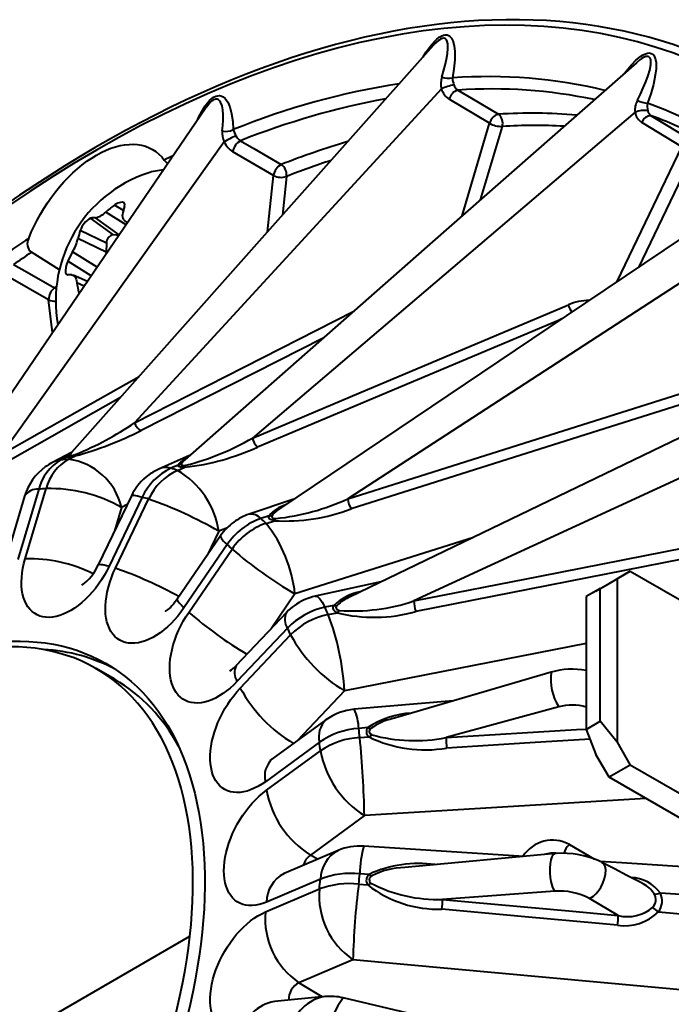
# Model space of a CAD drawing. Units: millimetres. Extents: x 0 to 210, y 0 to 297.
# Drawn here: x 54 to 71, y 123 to 149 of the extents above; entities that cross this region are included whole.
import ezdxf

# ---------------------------------------------------------------- set-up
doc = ezdxf.new("R2010")
doc.units = ezdxf.units.MM
doc.linetypes.add('SLD-Solid', pattern=[0])

msp = doc.modelspace()

# ---------------------------------------------------------------- linework, layer by layer
at = {"color": 7, "linetype": 'SLD-Solid', "lineweight": 40}
for p, q in [((64.6789443, 148.4780505), (64.6707709, 148.4686241)), ((70.1166684, 148.0172091), (70.107089, 148.0092572)), ((64.8901794, 147.3089175), (56.6777545, 138.3820172)), ((66.1786245, 146.3899151), (65.0978931, 147.0354304)), ((70.0710943, 146.6842812), (59.8333786, 137.9739243)), ((71.326874, 145.7582421), (70.2546081, 146.4111151)), ((59.0754482, 145.8960197), (53.1298877, 137.5445586)), ((60.3980952, 144.9951064), (59.3097405, 145.6313043)), ((74.2651223, 144.0646784), (62.3817095, 136.3480907)), ((56.1124821, 143.4118789), (55.5013572, 143.8537203)), ((56.4131963, 143.782346), (56.4885229, 143.7273663)), ((55.9230898, 143.184625), (55.2265276, 143.5239492)), ((56.5007114, 143.7461586), (56.4865101, 143.7496457)), ((55.9170475, 142.941443), (55.1644206, 143.3080787)), ((56.2595442, 143.3920253), (56.1124821, 143.4118789)), ((55.9230898, 143.184625), (55.9170475, 142.941443)), ((54.6713585, 142.475911), (53.9175445, 142.9405259)), ((54.3792196, 141.6688699), (53.2846034, 142.2944256)), ((55.4164542, 142.1573137), (55.0335784, 142.3267372)), ((55.1851233, 141.8575815), (55.194107, 141.8316847)), ((77.1864472, 139.6286309), (64.1490825, 133.6153144)), ((54.9932985, 137.5870175), (54.4814812, 137.3204821)), ((54.8719495, 137.474944), (54.7041014, 137.3876483)), ((54.9141485, 137.4084365), (55.0870986, 137.4962173)), ((58.1509035, 137.5061584), (57.3445736, 137.1533878)), ((57.8426341, 137.2498598), (57.6465601, 137.1641178)), ((57.8269316, 137.1084203), (58.0273723, 137.1927729)), ((53.7353258, 136.4167672), (53.1775203, 134.5396779)), ((54.1125221, 136.6017925), (53.5547166, 134.7247032)), ((53.752599, 134.7442874), (54.3104045, 136.6213768)), ((56.5930824, 136.4282841), (55.705742, 134.5806602)), ((56.8845695, 136.3912076), (55.9972291, 134.5435837)), ((56.1671545, 134.4911119), (57.0544949, 136.3387358)), ((60.9363022, 136.3356352), (59.7408065, 135.9351161)), ((60.2772742, 135.8935661), (60.0579363, 135.82007)), ((60.1963403, 135.6916825), (60.4190095, 135.7620107)), ((58.9784975, 135.3589976), (57.822093, 133.6667516)), ((59.1562918, 135.1249998), (57.9998873, 133.4327538)), ((58.1302757, 133.3118018), (59.2866802, 135.0040478)), ((69.3772105, 134.0865465), (69.9428959, 134.4131097)), ((69.9428959, 134.4131097), (69.5893425, 134.2089414)), ((69.9428959, 134.4131097), (74.6098007, 131.718963)), ((63.2709366, 134.1248225), (61.5149741, 133.7429357)), ((69.0236571, 133.8823781), (69.3772105, 134.0865465)), ((69.1410548, 133.950084), (69.5893425, 134.2089414)), ((69.5893425, 134.2089414), (69.5893425, 129.840448)), ((69.1410548, 133.950084), (68.7648381, 133.7328987)), ((69.0236571, 133.8823781), (68.7648381, 133.7328987)), ((69.1410548, 130.3981315), (69.1410548, 133.950084)), ((68.7648381, 133.7328987), (68.7648381, 130.1809462)), ((60.7445815, 133.3087439), (59.3979199, 131.8871995)), ((62.0099531, 133.4984919), (61.7738988, 133.4470997)), ((61.8609032, 133.2547715), (62.0990241, 133.3014347)), ((60.7728751, 132.8894591), (59.4262135, 131.4679147)), ((59.5081791, 131.2867252), (60.8548406, 132.7082695)), ((56.1459108, 131.5226429), (55.650936, 131.8083858)), ((67.8244682, 131.7091714), (63.573047, 130.4676769)), ((65.2058893, 130.9444974), (62.5577929, 130.7192401)), ((68.0307427, 130.7846927), (65.0150542, 129.9618295)), ((61.8009362, 130.4365534), (60.3557903, 129.3825866)), ((68.7648381, 130.1809462), (69.1410548, 130.3981315)), ((69.5893425, 129.840448), (69.1410548, 130.3981315)), ((62.9225915, 130.2278576), (62.6775076, 130.2069208)), ((68.7648381, 130.1809462), (69.0236571, 129.5138848)), ((61.6241517, 129.8369338), (60.1790059, 128.782967)), ((62.7071831, 129.9637588), (62.9529259, 129.9787291)), ((69.5893425, 129.840448), (69.9428959, 129.2280756)), ((60.2069628, 128.5538877), (61.6521086, 129.6078545)), ((69.3772105, 128.9015123), (69.0236571, 129.5138848)), ((69.9428959, 129.2280756), (69.3772105, 128.9015123)), ((74.6098007, 126.5339288), (69.9428959, 129.2280756)), ((74.0441153, 126.2073656), (69.3772105, 128.9015123)), ((62.8280416, 127.874765), (61.3828958, 126.8207982)), ((62.1257536, 126.9435095), (60.6806077, 126.3289464)), ((67.0979446, 126.7824476), (62.8096788, 127.0600087)), ((67.9366108, 126.8595158), (63.9128916, 126.4897571)), ((61.6521086, 126.1754486), (60.2069628, 125.5608855)), ((62.9529259, 126.304556), (62.7071831, 126.3203461)), ((60.1790059, 125.2995278), (61.6241517, 125.9140909)), ((62.6775076, 126.0429215), (62.9225915, 126.0203244)), ((67.9203197, 125.8534668), (64.9209413, 125.6365845)), ((69.622574, 125.2053786), (68.8515835, 125.655451)), ((70.6951541, 125.3045908), (74.2214452, 124.9802679)), ((40.6447322, 114.5395135), (58.1581556, 124.6497977)), ((62.5232627, 124.0211954), (61.0781169, 123.4066323)), ((75.0905406, 122.8685851), (62.5232627, 124.0211954)), ((61.7677688, 123.0349288), (60.4211072, 122.9016508))]:
    msp.add_line(p, q, dxfattribs=at)
at = {"color": 8, "linetype": 'SLD-Solid', "lineweight": 40}
for p, q in [((65.4424026, 143.9124309), (66.1786245, 146.3899151)), ((66.5148264, 146.3062502), (65.931046, 144.3417518)), ((69.5969769, 142.1562429), (71.326874, 145.7582421)), ((71.6400074, 145.6151205), (70.1608487, 142.53521)), ((60.2364475, 143.4839289), (60.3980952, 144.9951064)), ((60.7462382, 144.9697969), (60.6352796, 143.9324911)), ((56.3780578, 144.0568684), (56.1423542, 144.2022128)), ((56.2675214, 143.403708), (55.6289086, 143.865423)), ((56.4545764, 143.6776513), (55.9058757, 144.0160024)), ((56.4980425, 143.7413078), (56.4865101, 143.7496457)), ((55.6804181, 142.5438908), (55.0189547, 142.951776)), ((55.5208751, 142.3102389), (54.8898696, 142.6993425)), ((54.5364653, 141.9893127), (54.5891199, 142.0258566)), ((55.3312454, 142.0325248), (55.135101, 142.1280749)), ((54.4859226, 140.7945441), (54.3792196, 141.6688699)), ((55.2051338, 141.8478336), (55.1851233, 141.8575815)), ((61.7265219, 140.6476765), (56.8572829, 138.1753406)), ((56.2986491, 139.0551309), (53.3470476, 137.3849988)), ((56.4825001, 136.1980292), (56.3276155, 136.1193871)), ((56.3276155, 136.1193871), (56.1375353, 135.479742)), ((58.9332949, 135.4800062), (58.6308617, 134.8502784)), ((59.1613801, 135.5760541), (58.9332949, 135.4800062)), ((65.7467674, 135.3166058), (60.9697376, 133.8062819)), ((60.9697376, 133.8062819), (60.33245, 132.8736953)), ((68.7648381, 132.4819033), (62.2981631, 131.2122757)), ((62.2981631, 131.2122757), (61.0321548, 129.8758694)), ((70.3558944, 128.3365301), (62.8280416, 127.874765)), ((68.3153841, 127.0997337), (68.9864336, 126.7148469)), ((61.5715312, 126.7078208), (61.3828958, 126.8207982)), ((61.7025182, 123.028471), (61.0781169, 123.4066323))]:
    msp.add_line(p, q, dxfattribs=at)
at = {"color": 7, "linetype": 'SLD-Solid', "lineweight": 40, "flags": 128}
for points in [[(72.4837404, 147.9294574), (72.3336442, 148.0012972), (72.0288352, 148.1368322), (71.7196843, 148.2640933), (71.40627, 148.3830467), (71.0886724, 148.4936602), (70.7669724, 148.5959034), (70.4412526, 148.6897474), (70.111597, 148.7751649), (69.7780909, 148.8521307), (69.4408214, 148.9206211), (69.0998769, 148.9806147), (68.7553476, 149.0320921), (68.4073251, 149.075036), (68.0559026, 149.1094313), (67.7011748, 149.1352653), (67.3432379, 149.1525279), (66.9821894, 149.1612112), (66.618128, 149.1613101), (66.2511537, 149.152822), (65.8813678, 149.1357469), (65.5088722, 149.1100876), (65.1337702, 149.0758495), (64.7561656, 149.0330408), (64.3761631, 148.9816721), (63.9938679, 148.9217569), (63.6093861, 148.8533115), (63.2228241, 148.7763545), (62.8342887, 148.6909072), (62.4438871, 148.5969936), (62.051727, 148.4946401), (61.6579162, 148.3838755), (61.2625627, 148.2647314), (60.8657747, 148.1372413), (60.4676608, 148.0014415), (60.0683293, 147.8573705), (59.6678888, 147.7050689), (59.2664482, 147.5445799), (58.8641159, 147.3759487), (58.4610007, 147.1992227), (58.0572114, 147.0144515), (57.6528567, 146.8216869), (57.2480451, 146.6209827), (56.8428853, 146.4123949), (56.437486, 146.1959816), (56.0319561, 145.971803), (55.6264039, 145.7399211), (55.2209375, 145.5004), (54.8156649, 145.2533055), (54.410694, 144.9987057), (54.0061326, 144.7366703), (53.6020881, 144.4672711), (53.198668, 144.1905817), (52.7959792, 143.9066776), (52.3941287, 143.6156361), (51.9932232, 143.3175364), (51.5933688, 143.0124594), (51.1946717, 142.7004878), (50.7972375, 142.3817063), (50.4011715, 142.0562011), (50.0065789, 141.7240602), (49.613564, 141.3853733), (49.2222311, 141.0402317), (48.832684, 140.6887286), (48.4450257, 140.3309587), (48.0593592, 139.9670182), (47.6757866, 139.5970051), (47.2944096, 139.2210189), (46.9153294, 138.8391607), (46.5386465, 138.4515329), (46.1644608, 138.0582398), (45.7928715, 137.6593867), (45.4239774, 137.2550808), (45.0578762, 136.8454304), (44.6946652, 136.4305454), (44.3344408, 136.0105368), (43.9772987, 135.5855173), (43.6233338, 135.1556006), (43.2726401, 134.7209019), (42.9253108, 134.2815376), (42.5814382, 133.8376251), (42.2411138, 133.3892833), (41.9044282, 132.9366322), (41.5714708, 132.4797927), (41.2423302, 132.018887), (40.9170942, 131.5540384), (40.5958493, 131.0853711), (40.278681, 130.6130105), (39.9656738, 130.1370827), (39.6569112, 129.6577148), (39.3524754, 129.1750351), (39.0524477, 128.6891723), (38.756908, 128.2002563), (38.4659352, 127.7084177), (38.1796069, 127.2137878), (37.8979996, 126.7164986), (37.6211886, 126.2166831), (37.3492479, 125.7144747), (37.0822501, 125.2100075), (36.8202666, 124.7034161), (36.5633674, 124.1948357), (36.3116214, 123.684402), (36.0650958, 123.1722511), (35.8238568, 122.6585197), (35.5879689, 122.1433449), (35.3574954, 121.6268639), (35.1324981, 121.1092146), (34.9130375, 120.590535), (34.6991723, 120.0709634), (34.4909602, 119.5506382), (34.2884572, 119.0296982), (34.0917176, 118.5082822), (33.9007947, 117.9865292), (33.7157398, 117.4645783), (33.5366028, 116.9425684), (33.3634324, 116.4206387), (33.1962752, 115.8989283), (33.0351765, 115.3775761), (32.8801803, 114.8567209), (32.7313284, 114.3365016), (32.5886616, 113.8170567), (32.4522187, 113.2985245), (32.322037, 112.7810432), (32.1981523, 112.2647505), (32.0805987, 111.749784), (31.9694085, 111.2362808), (31.8856996, 110.8273827)], [(64.6694975, 148.469732), (60.3002985, 143.5557415), (54.9895299, 137.582779)], [(70.1063309, 148.0101474), (64.6552749, 143.2208623), (58.0221716, 137.3930553)], [(65.3333475, 147.2795486), (65.6908707, 147.0660424), (66.4142466, 146.6340433)], [(58.5890967, 146.8024344), (55.452917, 142.2107138), (51.6442255, 136.63286)], [(70.5062891, 146.5905427), (70.8610045, 146.3745825), (71.5786975, 145.9376181)], [(59.5129225, 145.9234767), (59.872971, 145.7130724), (60.6014586, 145.2873499)], [(53.8445768, 143.3120385), (53.9141715, 143.4763634), (53.990127, 143.6392844), (54.0721665, 143.8002078), (54.1599911, 143.9585469), (54.2532806, 144.1137248), (54.3516949, 144.2651756), (54.4548754, 144.4123476), (54.5624461, 144.5547041), (54.6740147, 144.6917264), (54.7891747, 144.8229151), (54.9075063, 144.9477919), (55.0285783, 145.0659017), (55.1519492, 145.176814), (55.2771696, 145.2801246), (55.4037829, 145.3754569), (55.5313276, 145.4624635), (55.6593389, 145.5408271), (55.7873503, 145.6102622), (55.914895, 145.6705157), (56.0415083, 145.721368), (56.1667287, 145.7626337), (56.2900996, 145.7941625), (56.4111716, 145.8158394), (56.5295032, 145.8275853), (56.6446632, 145.8293576), (56.7562318, 145.8211497), (56.8638025, 145.8029915), (56.966983, 145.7749493), (57.0653973, 145.7371252), (57.1586868, 145.6896571), (57.2465114, 145.6327181), (57.3285509, 145.5665155), (57.4045064, 145.4912909), (57.4741011, 145.4073182)], [(57.5645413, 145.3032033), (57.5217986, 145.3490571), (57.4741011, 145.4073182)], [(74.5206854, 145.46537), (68.2301823, 141.2376473), (60.5597207, 136.0825454)], [(56.4080985, 144.166337), (56.4143281, 144.2184733), (56.3959686, 144.2592616), (56.3552799, 144.2786816), (56.2990685, 144.276762), (56.2329577, 144.2552933), (56.1618537, 144.21584), (56.1423542, 144.2022128)], [(55.9170475, 142.941443), (55.9128778, 142.8882638), (55.9115115, 142.8783837)], [(53.4416664, 142.6147413), (53.8037857, 142.4078752), (54.5364653, 141.9893127)], [(54.8898696, 142.6993425), (54.8585462, 142.6180069), (54.8368604, 142.5310869), (54.8282525, 142.4532705), (54.8323205, 142.3922619), (54.8478322, 142.3515299), (54.8737416, 142.3340755), (54.8807843, 142.3336956)], [(55.0035998, 142.3337981), (55.0472168, 142.3190674), (55.0719816, 142.2963768), (55.0944725, 142.2627117), (55.1122246, 142.2223354), (55.1265174, 142.1733305), (55.135101, 142.1280749)], [(59.8333786, 137.9739243), (62.6787294, 139.1721297), (68.287674, 141.5340503)], [(77.6101508, 141.0272391), (70.7894419, 137.7439828), (62.4455147, 133.7274917)], [(62.3817095, 136.3480907), (65.5429808, 137.3475811), (71.7746822, 139.3177855)], [(71.8685817, 139.0481343), (71.4169708, 138.9053556), (69.6105275, 138.3342382), (62.4756127, 136.0784407)], [(54.9544132, 137.5228092), (54.959896, 137.5086906), (54.9745424, 137.5042358), (54.9833159, 137.5041608), (55.0101304, 137.5081258), (55.0333911, 137.51418), (55.0885876, 137.5331908), (55.0984829, 137.5370422)], [(54.9895299, 137.582779), (54.9884899, 137.5816341), (54.9830807, 137.5758619), (54.9786438, 137.5716996), (54.9788809, 137.5718729)], [(58.0273723, 137.1927729), (57.9445495, 137.1922004), (57.9091838, 137.1963914), (57.8805178, 137.2039112), (57.8502147, 137.2241717), (57.8426341, 137.2498598)], [(57.9307787, 137.2838226), (57.9271061, 137.2588539), (57.9363081, 137.2455001), (57.9433029, 137.2416607), (57.9670786, 137.2366535), (57.9891978, 137.2365035), (58.0443405, 137.2435966), (58.0544796, 137.2455792)], [(60.4190095, 135.7620107), (60.3430051, 135.7826766), (60.3126627, 135.7979949), (60.2900319, 135.8164485), (60.2719727, 135.8539842), (60.2772742, 135.8935661)], [(60.367055, 135.9101789), (60.3532918, 135.8767461), (60.3559448, 135.8556792), (60.3606079, 135.8483811), (60.3798305, 135.8346816), (60.3996044, 135.8281624), (60.452031, 135.8222221), (60.4619551, 135.8220667)], [(64.1490825, 133.6153144), (67.5300949, 134.2791313), (74.1949594, 135.5876406)], [(74.2467003, 135.3064247), (73.7636983, 135.2115987), (71.8316902, 134.8322928), (64.2008273, 133.3340993)], [(55.9972291, 134.5435837), (55.9340071, 134.4190593), (55.8651952, 134.2970881), (55.7911882, 134.17837), (55.7124112, 134.0635866), (55.6293161, 133.9533969), (55.5423802, 133.8484334), (55.4521024, 133.7492985), (55.359001, 133.6565615), (55.2636104, 133.5707546), (55.1664781, 133.4923704), (55.0681619, 133.4218589), (54.969226, 133.3596248), (54.8702385, 133.3060255), (54.7717675, 133.2613685), (54.6743782, 133.2259103), (54.5786299, 133.1998544), (54.4850721, 133.1833503), (54.3942418, 133.1764928), (54.3066606, 133.1793213), (54.222831, 133.1918195), (54.1432345, 133.2139157), (54.0683278, 133.2454831), (53.998541, 133.2863403), (53.9342747, 133.336253), (53.8758979, 133.3949345), (53.8237455, 133.4620481), (53.7781171, 133.5372083), (53.7392745, 133.6199839), (53.7074406, 133.7098996), (53.6827984, 133.8064393), (53.6654891, 133.9090487), (53.6556123, 134.0171389), (53.6532244, 134.1300893), (53.6583394, 134.2472516), (53.6709278, 134.3679532), (53.6909173, 134.4915013), (53.7181932, 134.6171865), (53.752599, 134.7442874)], [(57.9998873, 133.4327538), (57.91909, 133.3199783), (57.8341886, 133.2120874), (57.7456705, 133.1097005), (57.6540439, 133.0134053), (57.5598349, 132.9237547), (57.463584, 132.8412632), (57.365844, 132.7664044), (57.2671759, 132.699608), (57.168146, 132.6412574), (57.0693229, 132.5916877), (56.9712738, 132.5511833), (56.8745617, 132.5199769), (56.7797416, 132.4982474), (56.6873578, 132.4861197), (56.5979408, 132.4836634), (56.5120038, 132.4908926), (56.4300401, 132.5077658), (56.3525202, 132.534186), (56.2798892, 132.5700018), (56.2125639, 132.6150074), (56.1509309, 132.6689445), (56.0953439, 132.7315034), (56.046122, 132.8023252), (56.0035479, 132.8810031), (55.9678659, 132.9670857), (55.9392807, 133.0600786), (55.9179566, 133.1594481), (55.904016, 133.2646238), (55.8975388, 133.3750018), (55.8985622, 133.4899487), (55.9070804, 133.6088044), (55.9230445, 133.7308869), (55.9463627, 133.8554951), (55.9769014, 133.9819139), (56.0144851, 134.1094174), (56.0588981, 134.2372739), (56.1098855, 134.3647493), (56.1671545, 134.4911119)], [(57.822093, 133.6667516), (57.8015972, 133.6374513), (57.7593381, 133.5811228), (57.7169841, 133.5296905), (57.6756893, 133.4840105), (57.6365719, 133.4446391), (57.6007399, 133.4119026), (57.5692592, 133.3858921), (57.5431304, 133.3664705), (57.5232823, 133.3532916), (57.5106081, 133.3458384), (57.505866, 133.343375), (57.5061038, 133.3434747)], [(59.4262135, 131.4679147), (59.3333469, 131.3745735), (59.238142, 131.2881156), (59.1411451, 131.2090374), (59.0429133, 131.1377928), (58.9440103, 131.0747907), (58.845004, 131.0203929), (58.7464626, 130.9749116), (58.6489518, 130.9386079), (58.5530314, 130.9116903), (58.459252, 130.8943131), (58.368152, 130.8865762), (58.2802543, 130.888524), (58.1960635, 130.9001452), (58.1160629, 130.9213733), (58.0407116, 130.9520863), (57.9704424, 130.992108), (57.9056585, 131.0412085), (57.8467319, 131.099106), (57.7940007, 131.1654682), (57.7477678, 131.2399141), (57.7082985, 131.3220164), (57.6758194, 131.4113037), (57.6505168, 131.5072635), (57.6325362, 131.609345), (57.6219807, 131.7169621), (57.6189108, 131.8294971), (57.6233443, 131.946304), (57.6352556, 132.0667122), (57.6545764, 132.1900306), (57.6811958, 132.3155512), (57.7149609, 132.4425535), (57.755678, 132.5703084), (57.8031133, 132.6980826), (57.8569944, 132.8251426), (57.9170122, 132.950759), (57.982822, 133.0742107), (58.0540462, 133.194789), (58.1302757, 133.3118018)], [(62.0990241, 133.3014347), (62.0334838, 133.3428162), (62.0098375, 133.3684458), (61.994706, 133.3966208), (61.9907611, 133.4485043), (62.0099531, 133.4984919)], [(62.0972141, 133.4954899), (62.0731125, 133.4565558), (62.0685583, 133.4294869), (62.0704956, 133.4192715), (62.0839612, 133.3977522), (62.1003455, 133.385133), (62.1475788, 133.3659316), (62.1568439, 133.3635147)], [(46.8428529, 129.2755061), (46.8591176, 129.2907714), (47.1059911, 129.5177332), (47.3548522, 129.7376671), (47.6054979, 129.9503938), (47.8577238, 130.1557399), (48.111324, 130.3535377), (48.3660919, 130.543626), (48.6218195, 130.7258498), (48.8782983, 130.9000604), (49.1353192, 131.0661157), (49.3926725, 131.2238803), (49.6501483, 131.3732255), (49.9075366, 131.5140296), (50.1646274, 131.6461776), (50.4212111, 131.7695618), (50.6770785, 131.8840816), (50.9320207, 131.9896435), (51.18583, 132.0861614), (51.4382992, 132.1735567), (51.6892225, 132.2517581), (51.9383951, 132.3207017), (52.185614, 132.3803313), (52.4306774, 132.4305984), (52.6733854, 132.4714618), (52.9135402, 132.5028884), (53.1509457, 132.5248523), (53.3854085, 132.5373359), (53.6167372, 132.5403287), (53.8447433, 132.5338285), (54.0692406, 132.5178404), (54.2900462, 132.4923776), (54.5069799, 132.4574609), (54.7198648, 132.4131186), (54.9285273, 132.359387), (55.1327972, 132.2963098), (55.3325078, 132.2239386), (55.5274963, 132.1423324), (55.7176036, 132.0515576), (55.9026748, 131.9516885), (56.0825588, 131.8428063), (56.2571089, 131.725), (56.4261828, 131.5983655), (56.5896426, 131.4630062), (56.7473549, 131.3190326), (56.8991911, 131.1665619), (57.0450274, 131.0057186), (57.1847448, 130.8366339), (57.3182294, 130.6594456), (57.4453723, 130.4742983), (57.5660699, 130.281343), (57.6802235, 130.0807371), (57.7877402, 129.8726441), (57.8885323, 129.6572339), (57.9825176, 129.434682), (58.0696193, 129.2051701), (58.1497665, 128.9688853), (58.2228938, 128.7260203), (58.2889415, 128.4767732), (58.3478558, 128.2213473), (58.3995886, 127.9599509), (58.4440978, 127.6927973), (58.4813469, 127.4201043), (58.5113058, 127.1420943), (58.5339498, 126.8589942), (58.5492606, 126.5710347), (58.5572256, 126.2784507), (58.5578384, 125.9814809), (58.5510985, 125.6803676), (58.5370113, 125.3753562), (58.5155883, 125.0666955), (58.4868471, 124.7546374), (58.450811, 124.4394363), (58.4075095, 124.1213494), (58.3569779, 123.8006359), (58.2992573, 123.4775576), (58.2343949, 123.1523779), (58.1624435, 122.8253621), (58.083462, 122.4967769), (57.9975145, 122.1668902), (57.9046714, 121.8359711), (57.8050082, 121.5042896), (57.6986063, 121.1721162), (57.5855525, 120.8397217), (57.4659389, 120.5073773), (57.3398632, 120.1753541), (57.2074281, 119.8439228), (57.0687417, 119.5133538), (56.9239171, 119.1839167), (56.7730724, 118.8558802), (56.6163306, 118.5295118), (56.4538196, 118.2050777), (56.285672, 117.8828426), (56.1120248, 117.5630693), (55.9330197, 117.2460185), (55.7488027, 116.9319489), (55.559524, 116.6211166), (55.3653381, 116.3137752), (55.1664033, 116.0101753), (54.9628819, 115.7105645), (54.7549398, 115.4151872), (54.5427466, 115.1242843), (54.3264755, 114.8380931), (54.1063028, 114.556847), (53.8824081, 114.2807755), (53.6549741, 114.0101035), (53.4241861, 113.745052), (53.1902324, 113.4858371), (52.9533039, 113.2326702), (52.7135938, 112.9857579), (52.4712977, 112.7453014), (52.226613, 112.5114969), (51.9797394, 112.2845352), (51.7308783, 112.0646012), (51.4802326, 111.8518745), (51.2280068, 111.6465285), (50.9744066, 111.4487306), (50.7196387, 111.2586423), (50.7196387, 111.2586423)], [(58.1581556, 124.6497977), (58.1892684, 124.9608968), (58.2130238, 125.2686654), (58.2294019, 125.5728457), (58.2383889, 125.8731831), (58.2399774, 126.1694261), (58.234166, 126.4613267), (58.2209596, 126.7486404), (58.2003693, 127.0311268), (58.1724122, 127.3085494), (58.1371119, 127.5806759), (58.0944978, 127.8472783), (58.0446056, 128.1081337), (57.9874771, 128.3630234), (57.9231601, 128.6117343), (57.8517085, 128.8540579), (57.7731821, 129.0897915), (57.6876466, 129.3187376), (57.5951737, 129.5407046), (57.4958408, 129.7555067), (57.389731, 129.962964), (57.2769331, 130.1629028), (57.1575417, 130.3551558), (57.0316567, 130.5395619), (56.8993834, 130.7159668), (56.7608326, 130.8842228), (56.6161204, 131.044189), (56.4653678, 131.1957316), (56.308701, 131.3387235), (56.1462514, 131.4730451), (55.9781547, 131.598584), (55.8045519, 131.715235), (55.6255882, 131.8229005), (55.4414135, 131.9214904), (55.2521819, 132.010922), (55.0580519, 132.0911205), (54.8591861, 132.1620188), (54.6557508, 132.2235575), (54.4479165, 132.2756851), (54.2358572, 132.318358), (54.0197503, 132.3515404), (53.7997769, 132.3752045), (53.5761211, 132.3893306), (53.3489701, 132.3939067), (53.1185141, 132.3889292), (52.8849461, 132.374402), (52.6484615, 132.3503375), (52.4092585, 132.3167557), (52.1675373, 132.2736848), (51.9235002, 132.2211608), (51.6773516, 132.1592277), (51.4292975, 132.0879374), (51.1795456, 132.0073495), (50.9283051, 131.9175315), (50.6757862, 131.8185586), (50.4222004, 131.7105137), (50.16776, 131.5934872), (49.912678, 131.4675771), (49.657168, 131.3328888), (49.4014439, 131.1895351), (49.1457198, 131.037636), (48.8902098, 130.8773187), (48.6351279, 130.7087175), (48.3806875, 130.5319733), (48.1271017, 130.3472343), (47.8745828, 130.1546551), (47.6233422, 129.954397), (47.3735904, 129.7466275), (47.1255363, 129.5315207), (46.8793877, 129.3092566), (46.6353506, 129.0800214), (46.3936293, 128.8440069), (46.1544263, 128.6014108), (45.9179418, 128.3524361), (45.6843738, 128.0972913), (45.4539178, 127.8361901), (45.2267668, 127.569351), (45.003111, 127.2969974), (44.7831375, 127.0193573), (44.5670307, 126.7366633), (44.3549713, 126.4491519), (44.147137, 126.1570639), (43.9437018, 125.8606439), (43.7448359, 125.5601399), (43.550706, 125.2558037), (43.3614744, 124.94789), (43.1772997, 124.6366565), (42.998336, 124.3223639), (42.8247331, 124.0052754), (42.6566365, 123.6856562), (42.4941868, 123.3637742), (42.3375201, 123.0398987), (42.1867675, 122.714301), (42.0420553, 122.3872535), (41.9035045, 122.0590302), (41.7712312, 121.7299058), (41.6453462, 121.4001559), (41.5259547, 121.0700566), (41.4131569, 120.7398841), (41.3070471, 120.4099151), (41.2077142, 120.0804256), (41.1152413, 119.7516916), (41.0297058, 119.4239883), (40.9511794, 119.0975901), (40.8797278, 118.7727702), (40.8154108, 118.4498006), (40.7582823, 118.1289517), (40.7083901, 117.810492), (40.665776, 117.4946883), (40.6304756, 117.181805), (40.6025186, 116.8721039), (40.5819282, 116.5658443), (40.5687218, 116.2632828), (40.5629105, 115.9646726), (40.564499, 115.6702636), (40.573486, 115.3803025), (40.5898641, 115.0950319), (40.6136194, 114.8146906), (40.6447322, 114.5395135)], [(60.1790059, 128.782967), (60.0803987, 128.7154211), (59.9813783, 128.6562882), (59.8825129, 128.6059077), (59.7843701, 128.5645688), (59.6875133, 128.5325089), (59.5924985, 128.5099119), (59.4998712, 128.4969076), (59.4101629, 128.4935707), (59.3238889, 128.4999202), (59.2415441, 128.5159198), (59.1636015, 128.5414776), (59.0905083, 128.5764469), (59.0226843, 128.620627), (58.9605186, 128.6737642), (58.9043683, 128.7355534), (58.8545556, 128.8056401), (58.8113664, 128.8836219), (58.7750487, 128.9690511), (58.7458111, 129.0614372), (58.7238212, 129.1602501), (58.7092053, 129.2649224), (58.7020475, 129.3748533), (58.7023886, 129.4894117), (58.7102268, 129.60794), (58.7255171, 129.7297578), (58.7481718, 129.8541658), (58.7780606, 129.9804498), (58.8150122, 130.107885), (58.8588143, 130.2357397), (58.9092156, 130.36328), (58.9659266, 130.4897738), (59.0286219, 130.614495), (59.0969415, 130.7367276), (59.1704933, 130.8557699), (59.248855, 130.9709385), (59.3315769, 131.0815724), (59.4181839, 131.1870364), (59.5081791, 131.2867252)], [(63.0033482, 130.2043126), (62.9693653, 130.1632149), (62.9574581, 130.1323872), (62.95644, 130.1198719), (62.9633294, 130.0919534), (62.9755186, 130.0739037), (63.0153674, 130.0421574), (63.0236421, 130.0374694)], [(60.2069628, 125.5608855), (60.1093351, 125.523738), (60.0132472, 125.4959599), (59.9192507, 125.4777104), (59.8278853, 125.4690945), (59.7396753, 125.4701614), (59.6551272, 125.4809052), (59.5747263, 125.5012642), (59.4989341, 125.5311214), (59.4281857, 125.5703055), (59.3628873, 125.6185915), (59.3034137, 125.6757023), (59.2501063, 125.74131), (59.203271, 125.815038), (59.1631769, 125.8964631), (59.130054, 125.9851178), (59.1040924, 126.0804933), (59.0854413, 126.1820419), (59.0742076, 126.2891809), (59.0704558, 126.4012951), (59.0742076, 126.517741), (59.0854413, 126.6378501), (59.1040924, 126.7609329), (59.130054, 126.8862829), (59.1631769, 127.0131806), (59.203271, 127.1408974), (59.2501063, 127.2687001), (59.3034137, 127.3958553), (59.3628873, 127.5216329), (59.4281857, 127.6453108), (59.4989341, 127.7661793), (59.5747263, 127.8835443), (59.6551272, 127.9967321), (59.7396753, 128.1050931), (59.8278853, 128.2080052), (59.9192507, 128.3048775), (60.0132472, 128.3951541), (60.1093351, 128.4783166), (60.2069628, 128.5538877)], [(73.6599127, 126.3572447), (69.7212641, 126.6125086), (69.1329072, 126.6506224)], [(70.2868642, 126.0506627), (70.1891602, 126.1016616), (69.8536919, 126.2767607), (69.5170672, 126.4515825), (69.1841869, 126.6262865)], [(64.9209412, 125.6365845), (68.4005722, 125.3174556), (69.622574, 125.2053786)], [(74.285015, 125.5745565), (72.3691343, 125.698158), (70.7487189, 125.8026538)], [(69.6054703, 124.9447644), (69.1083802, 124.9903557), (67.1200196, 125.1727182), (64.9038469, 125.3759695)], [(59.5081791, 122.0212495), (59.4181839, 122.0170321), (59.3315769, 122.0225018), (59.248855, 122.037627), (59.1704933, 122.0623212), (59.0969415, 122.0964424), (59.0286219, 122.1397948), (58.9659266, 122.1921295), (58.9092156, 122.2531462), (58.8588143, 122.3224945), (58.8150122, 122.3997763), (58.7780606, 122.4845481), (58.7481718, 122.5763232), (58.7255171, 122.6745747), (58.7102268, 122.7787387), (58.7023886, 122.8882171), (58.7020475, 123.0023817), (58.7092053, 123.1205769), (58.7238212, 123.2421243), (58.7458111, 123.3663261), (58.7750487, 123.4924694), (58.8113664, 123.6198301), (58.8545556, 123.7476769), (58.9043683, 123.8752762), (58.9605186, 124.0018953), (59.0226843, 124.1268074), (59.0905083, 124.2492954), (59.1636015, 124.3686563), (59.2415441, 124.4842047), (59.3238889, 124.5952775), (59.4101629, 124.701237), (59.4998712, 124.801475), (59.5924985, 124.895416), (59.6875133, 124.9825208), (59.7843701, 125.0622893), (59.8825129, 125.1342636), (59.9813783, 125.1980307), (60.0803987, 125.2532243), (60.1790059, 125.2995278)], [(40.6447322, 114.5395135), (40.6832365, 114.2693495), (40.7290608, 114.0048223), (40.7821666, 113.7461539), (40.8425094, 113.4935616), (40.9100384, 113.2472573), (40.984697, 113.0074479), (41.0664225, 112.7743348), (41.1551462, 112.5481137), (41.2507937, 112.3289746), (41.3532847, 112.1171013), (41.4625331, 111.9126719), (41.5784472, 111.7158579), (41.7009296, 111.5268246), (41.8298776, 111.3457307), (41.9651828, 111.1727283), (42.1067316, 111.0079627), (42.2544053, 110.8515721), (42.4080797, 110.7036879), (42.567626, 110.5644342), (42.73291, 110.433928), (42.9037932, 110.3122789), (43.0801318, 110.1995889), (43.261778, 110.0959528), (43.4485792, 110.0014574), (43.6403786, 109.9161822), (43.8370151, 109.8401988), (44.0383235, 109.7735709), (44.244135, 109.7163545), (44.4542767, 109.6685976), (44.6685721, 109.6303404), (44.8868413, 109.6016149), (45.1089011, 109.5824453), (45.334565, 109.5728476), (45.5636436, 109.57283), (45.7959445, 109.5823924), (46.0312726, 109.6015268), (46.2694303, 109.6302172), (46.5102178, 109.6684394), (46.7534328, 109.7161614), (46.9988712, 109.7733431), (47.2463268, 109.8399365), (47.4955919, 109.9158856), (47.7464572, 110.0011268), (47.998712, 110.0955884), (48.2521446, 110.1991911), (48.5065422, 110.3118479), (48.7616912, 110.4334643), (49.0173773, 110.5639381), (49.2733859, 110.7031598), (49.529502, 110.8510124), (49.7855106, 111.007372), (50.0411967, 111.1721071), (50.2963457, 111.3450794), (50.5507432, 111.5261438), (50.8041758, 111.7151482), (51.0564307, 111.9119338), (51.307296, 112.1163356), (51.5565611, 112.3281818), (51.8040167, 112.5472946), (52.049455, 112.77349), (52.29267, 113.006578), (52.5334575, 113.2463631), (52.7716153, 113.4926439), (53.0069434, 113.7452135), (53.2392443, 114.0038599), (53.4683228, 114.268366), (53.6939867, 114.5385097), (53.9160465, 114.8140641), (54.1343158, 115.0947979), (54.3486112, 115.3804753), (54.5587528, 115.6708566), (54.7645643, 115.9656979), (54.9658728, 116.2647516), (55.1625093, 116.5677667), (55.3543086, 116.8744887), (55.5411098, 117.1846601), (55.722756, 117.4980205), (55.8990947, 117.8143068), (56.0699778, 118.1332534), (56.2352619, 118.4545925), (56.3948081, 118.7780543), (56.5484826, 119.1033673), (56.6961562, 119.4302583), (56.8377051, 119.7584527), (56.9730103, 120.0876752), (57.1019583, 120.4176492), (57.2244407, 120.7480977), (57.3403548, 121.0787432), (57.4496032, 121.4093081), (57.5520941, 121.739515), (57.6477416, 122.0690864), (57.7364654, 122.3977458), (57.8181909, 122.7252171), (57.8928495, 123.0512254), (57.9603785, 123.375497), (58.0207212, 123.6977597), (58.0738271, 124.0177427), (58.1196513, 124.3351776), (58.1581556, 124.6497977)], [(70.4844316, 121.0534939), (68.9578309, 121.4152), (62.2613197, 123.0018136)]]:
    msp.add_lwpolyline(points, dxfattribs=at)
at = {"color": 8, "linetype": 'SLD-Solid', "lineweight": 40, "flags": 128}
for points in [[(80.0146838, 134.6147196), (79.9404848, 135.2543295), (79.8519477, 135.8833789), (79.7491249, 136.5014962), (79.6320771, 137.1083164), (79.5008734, 137.7034813), (79.3555913, 138.2866394), (79.1963165, 138.8574463), (79.0231432, 139.4155649), (78.8361735, 139.9606658), (78.6355179, 140.492427), (78.4212949, 141.0105344), (78.1936309, 141.5146823), (77.9526604, 142.0045728), (77.6985258, 142.4799167), (77.431377, 142.9404333), (77.1513718, 143.3858506), (76.8586755, 143.8159057), (76.5534611, 144.2303446), (76.2359087, 144.6289225), (75.9062058, 145.0114042), (75.5645472, 145.3775637), (75.2111345, 145.7271849), (74.8461765, 146.0600612), (74.4698886, 146.3759962), (74.0824932, 146.6748032), (73.6842188, 146.9563058), (73.2753008, 147.2203378), (72.8559805, 147.4667433), (72.4265057, 147.6953768), (71.9871298, 147.9061032), (71.5381124, 148.0987982), (71.0797185, 148.2733479), (70.6122189, 148.4296493), (70.1358897, 148.5676101), (69.651012, 148.6871488), (69.1578723, 148.7881948), (68.6567616, 148.8706885), (68.147976, 148.9345811), (67.6318159, 148.9798349), (67.108586, 149.0064232), (66.5785953, 149.0143303), (66.0421568, 149.0035516), (65.4995873, 148.9740933), (64.9512071, 148.9259729), (64.39734, 148.8592189), (63.8383132, 148.7738705), (63.2744566, 148.6699783), (62.7061034, 148.5476035), (62.133589, 148.4068184), (61.5572516, 148.2477062), (60.9774315, 148.0703608), (60.394471, 147.874887), (59.8087144, 147.6614001), (59.2205077, 147.4300263), (58.630198, 147.1809021), (58.0381341, 146.9141747), (57.4446655, 146.6300015), (56.8501427, 146.3285504), (56.2549166, 146.0099994), (55.6593389, 145.6745366), (55.0637612, 145.3223601), (54.4685352, 144.9536777), (53.8740124, 144.5687074), (53.2805438, 144.1676763), (52.6884799, 143.7508212), (52.0981702, 143.3183884), (51.5099635, 142.8706332), (50.9242069, 142.4078199), (50.3412464, 141.9302219), (49.7614263, 141.4381212), (49.1850889, 140.9318084), (48.6125745, 140.4115824), (48.0442213, 139.8777505), (47.4803647, 139.3306279), (46.9213379, 138.7705376), (46.3674708, 138.1978104), (45.8190906, 137.6127844), (45.2765211, 137.0158052), (44.7400826, 136.4072253), (44.2100919, 135.787404), (43.686862, 135.1567073), (43.1707019, 134.5155076), (42.6619163, 133.8641836), (42.1608056, 133.20312), (41.6676659, 132.5327069), (41.1827882, 131.8533404), (40.706459, 131.1654216), (40.2389594, 130.4693566), (39.7805655, 129.7655567), (39.3315481, 129.0544372), (38.8921722, 128.3364182), (38.4626973, 127.6119236), (38.0433771, 126.8813812), (37.6344591, 126.1452225), (37.2361847, 125.4038821), (36.8487893, 124.6577978), (36.4725014, 123.9074101), (36.1075434, 123.1531623), (35.7541307, 122.3954995), (35.4124721, 121.6348693), (35.0827692, 120.8717208), (34.7652168, 120.1065046), (34.4600023, 119.3396727), (34.1673061, 118.5716777), (33.8873009, 117.8029732), (33.6201521, 117.0340132), (33.3660175, 116.2652517), (33.125047, 115.4971426), (32.897383, 114.7301395), (32.68316, 113.9646954), (32.4825044, 113.2012622), (32.2955347, 112.4402908), (32.1223614, 111.6822304), (31.9630866, 110.9275288), (31.9370312, 110.7977497)], [(64.4007713, 148.1674986), (64.4834046, 148.3013923), (64.5885153, 148.4482192), (64.7033777, 148.5811932), (64.7659251, 148.6406351), (64.8305544, 148.6912194), (64.8862372, 148.7247436), (64.941303, 148.7474025), (64.9943239, 148.7571282), (65.043073, 148.7533789), (65.0816565, 148.7390125), (65.1153331, 148.7157792), (65.1593157, 148.6636042), (65.192358, 148.5979637), (65.2294356, 148.4619626), (65.2461072, 148.3091826), (65.2456491, 148.0842364), (65.2237986, 147.8474855), (65.1851564, 147.60438), (65.1851564, 147.60438)], [(64.8993016, 147.6260847), (64.9486023, 147.7865914), (64.9915756, 147.9456498), (65.0271399, 148.1035073), (65.0528907, 148.2580677), (65.0645155, 148.3924545), (65.0593248, 148.5186737), (65.0464874, 148.576476), (65.0225588, 148.6259833), (65.002809, 148.646957), (64.9768028, 148.6610464), (64.9508944, 148.665438), (64.920307, 148.6622022), (64.9033126, 148.6573968), (64.8656889, 148.6407859), (64.8260378, 148.616123), (64.8157538, 148.608722), (64.7615545, 148.563953), (64.7082921, 148.5118969), (64.6789443, 148.4780505)], [(69.7900254, 147.7322421), (69.8304245, 147.7858805), (69.9736678, 147.9531827), (70.0945054, 148.0747382), (70.2203957, 148.1774776), (70.2860418, 148.2192194), (70.3514442, 148.2504816), (70.4055387, 148.2663997), (70.4566819, 148.2706474), (70.5032158, 148.2614932), (70.5431559, 148.2391754), (70.5722124, 148.209026), (70.5951768, 148.1709978), (70.6202758, 148.0974191), (70.6332048, 148.0131786), (70.6337395, 147.8503636), (70.613443, 147.6767935), (70.5626423, 147.4305778), (70.4913001, 147.1794239), (70.4044867, 146.9275824), (70.4044867, 146.9275824)], [(70.1343952, 147.0057074), (70.2162189, 147.1698382), (70.2923804, 147.3346813), (70.3620413, 147.5009276), (70.4226663, 147.6671004), (70.4663886, 147.8156281), (70.4940106, 147.9611946), (70.4979353, 148.0318022), (70.4905121, 148.0971593), (70.4793528, 148.1284777), (70.4612359, 148.1543282), (70.4407473, 148.1691102), (70.4144285, 148.1769838), (70.399045, 148.1779373), (70.3634769, 148.1732545), (70.3241817, 148.1601783), (70.3137358, 148.1556442), (70.2572245, 148.1251907), (70.1996493, 148.0860917), (70.1166684, 148.0172091)], [(58.3617366, 146.4707018), (58.391796, 146.5416901), (58.4740167, 146.7037824), (58.5700233, 146.8579291), (58.6252096, 146.9310203), (58.6846614, 146.9974795), (58.7381378, 147.046325), (58.7933735, 147.0858509), (58.8492683, 147.1137938), (58.9035043, 147.1288686), (58.9489852, 147.1312641), (58.991079, 147.1244091), (59.0509479, 147.0971933), (59.1018517, 147.0546262), (59.1729455, 146.9547073), (59.2254489, 146.8331291), (59.2753648, 146.644782), (59.304495, 146.4385684), (59.3166573, 146.220766), (59.3166573, 146.220766)], [(59.0261824, 146.1893844), (59.0406724, 146.3347099), (59.0485907, 146.476531), (59.0486888, 146.6146336), (59.0388441, 146.7464518), (59.0184815, 146.8570186), (58.9816869, 146.9547952), (58.9533597, 146.9956237), (58.914905, 147.0257062), (58.8880645, 147.0348168), (58.8560531, 147.0361206), (58.8265372, 147.0297955), (58.7937642, 147.0156717), (58.7762961, 147.005447), (58.7390943, 146.9780897), (58.7016505, 146.9436014), (58.6921864, 146.9338626), (58.6437278, 146.8779816), (58.5980935, 146.8166977), (58.5890967, 146.8024344)], [(54.5364653, 141.9893127), (54.570811, 141.9653141), (54.5823266, 141.9557322)], [(56.6777545, 138.3820172), (59.1325345, 139.6284369), (62.5296024, 141.3532585)], [(68.1109367, 141.1575056), (68.0186786, 141.1186563), (66.3927592, 140.4339886), (59.9708664, 137.7296979)], [(53.1298877, 137.5445586), (55.1460636, 138.6854062), (56.8040402, 139.6235386)], [(54.9903569, 137.5820416), (54.9717619, 137.5609928), (54.9544132, 137.5228092)], [(58.0221716, 137.3930553), (57.9677356, 137.3394869), (57.9307787, 137.2838226)], [(56.5930824, 136.4282841), (56.5944708, 136.4306634), (56.6074101, 136.439668), (56.6302504, 136.4437824), (56.6628225, 136.4429762), (56.7048855, 136.4372553), (56.756128, 136.4266621), (56.8161707, 136.4112749), (56.8845695, 136.3912076)], [(58.9784975, 135.3589976), (58.9771286, 135.3566013), (58.9757915, 135.3408785), (58.98364, 135.3190265), (59.000616, 135.291207), (59.0265938, 135.2576258), (59.0613813, 135.2185316), (59.1047209, 135.1742136), (59.1562918, 135.1249998)], [(55.705742, 134.5806602), (55.7071305, 134.5830395), (55.7200698, 134.5920441), (55.74291, 134.5961585), (55.7754821, 134.5953523), (55.8175451, 134.5896314), (55.8687876, 134.5790381), (55.9288304, 134.5636509), (55.9972291, 134.5435837)], [(57.822093, 133.6667516), (57.8207241, 133.6643553), (57.819387, 133.6486325), (57.8272355, 133.6267805), (57.8442115, 133.5989609), (57.8701893, 133.5653798), (57.9049768, 133.5262856), (57.9483164, 133.4819676), (57.9998873, 133.4327538)], [(61.5149741, 133.7429357), (61.5156961, 133.7430879), (61.5420077, 133.7427985), (61.5704773, 133.7316596), (61.6008942, 133.7097536), (61.6330332, 133.6772427), (61.6666565, 133.6343676), (61.701515, 133.5814456), (61.7373509, 133.5188686), (61.7738988, 133.4470997)], [(65.0150541, 129.9618295), (68.5046531, 130.1758898), (68.7648381, 130.1918494)], [(68.8664357, 129.9190959), (67.2525954, 129.8201024), (65.0289397, 129.683696)], [(67.9203197, 125.8534668), (67.8751484, 125.950164), (67.8303573, 126.1124215), (67.8126551, 126.2199258), (67.8015087, 126.3407985), (67.7993642, 126.4672708), (67.8076326, 126.5886964), (67.8260418, 126.6940645), (67.8525947, 126.7750957), (67.8842122, 126.8282535), (67.9176755, 126.8547393), (67.9369433, 126.8522051)], [(68.8515835, 125.655451), (68.9582746, 125.7249568), (69.0208712, 125.7826789), (69.0870807, 125.8591232), (69.1528056, 125.9549299), (69.2121099, 126.0676302), (69.2580532, 126.1907343), (69.2844637, 126.3141873), (69.2880094, 126.4266351), (69.2693848, 126.5186618), (69.2328454, 126.5852313), (69.1844795, 126.6261245), (69.1823195, 126.6273013)]]:
    msp.add_lwpolyline(points, dxfattribs=at)
at = {"color": 7, "linetype": 'SLD-Solid', "lineweight": 40}
for centre, radius, start, end in [((65.4574729, 147.451316), 0.5848925, 162.61417623, 194.09089944), ((65.0779621, 148.0858432), 0.493252, 248.76405815, 282.55176396), ((65.7519629, 147.6279074), 0.5672946, 182.37691223, 201.92741353), ((65.409872, 146.2604039), 1.1702398, 99.05445717, 116.36517678), ((65.3694194, 147.4572779), 0.501679, 197.20117872, 237.23223979), ((65.42638, 146.9542096), 0.3383792, 105.95817585, 166.11174765), ((65.4655523, 147.4944846), 0.2523402, 198.10640213, 238.4047954), ((70.6278353, 146.7415843), 0.5596822, 151.8412469, 185.87653402), ((70.4992481, 147.7611284), 0.8389152, 244.2204082, 263.51419713), ((70.3146457, 146.1384876), 0.5976687, 80.69176995, 114.04803066), ((70.4817703, 146.7619489), 0.4179557, 190.70939427, 237.07725116), ((70.8579238, 146.8433552), 0.4611935, 169.4770853, 194.44805203), ((70.6195257, 146.7702319), 0.2123929, 191.39019557, 237.78165791), ((66.5069475, 146.3088021), 0.3381942, 105.90872274, 166.12280617), ((66.2411343, 146.4015982), 0.2898251, 340.79284474, 53.32328943), ((70.5019866, 146.3303489), 0.2602293, 89.05265665, 161.91874491), ((59.6434561, 146.1422264), 0.6190725, 175.63123988, 203.43463136), ((59.1332274, 146.5585928), 0.3844131, 253.83147468, 298.50063185), ((60.1591568, 146.500153), 0.8876162, 198.34638684, 210.1578802), ((66.5006305, 146.9665395), 0.6604419, 240.81957643, 271.2316394), ((61.2546417, 141.9352882), 4.5206502, 114.33678483, 118.81958039), ((59.6429944, 146.1622987), 0.6269076, 205.13484779, 237.88748565), ((59.6961506, 145.5793222), 0.3898909, 118.03086397, 172.33823444), ((59.6729429, 146.1934381), 0.3138243, 206.33324545, 239.34253517), ((57.5429701, 143.5634411), 1.5794782, 93.28161487, 108.85716684), ((60.7843954, 144.9431708), 0.3897758, 117.99137623, 172.34285201), ((60.4072235, 145.007013), 0.3410513, 353.73529852, 55.2833424), ((58.1663931, 141.6439131), 3.5976053, 108.37223411, 190.2408701), ((60.6013032, 145.3832356), 0.438107, 242.36535507, 289.31861218), ((58.631257, 140.7981594), 4.2168966, 126.17272421, 130.26323272), ((58.7451409, 143.4660611), 2.4397036, 163.31958051, 168.43027261), ((55.7847813, 143.3381097), 0.5883737, 118.79699922, 161.58768741), ((55.6684616, 142.7333601), 1.1327537, 92.00103575, 98.48326591), ((55.5341588, 144.3697087), 0.5131097, 280.64119367, 316.42223508), ((56.516173, 143.913497), 0.1665147, 165.43604786, 259.73854616), ((57.3697268, 142.7904711), 2.2652358, 161.10724891, 166.79119151), ((73.6020655, 113.6928262), 35.6041584, 123.70526109, 124.96354901), ((54.1027348, 143.1698205), 0.2947397, 151.14984626, 231.07385467), ((53.7309038, 143.6854877), 1.4823657, 330.33288826, 345.25016585), ((56.1511583, 143.1871), 0.228082, 99.76291872, 180.62176792), ((73.6766158, 113.5677228), 35.4003172, 123.92870386, 124.8621269), ((58.0901504, 141.2220587), 3.5247929, 150.61150735, 155.22144843), ((54.9436337, 140.6055136), 1.7293244, 88.01281065, 92.08277558), ((54.7719157, 141.6749712), 0.3927435, 126.83421023, 180.89012682), ((59.2471257, 142.748639), 4.1585871, 188.58200304, 192.37266253), ((51.975038, 145.2731397), 8.342848, 291.98636466, 304.31084438), ((56.995593, 138.4767942), 0.3316685, 196.60417604, 245.35384032), ((52.6434526, 146.512377), 9.3414422, 285.16454314, 296.81363243), ((57.2884047, 143.6534671), 6.502818, 276.52507665, 294.3624551), ((56.2810241, 144.1135911), 7.0932878, 284.47862638, 300.05327807), ((60.2800299, 138.0645549), 0.4557535, 191.47023914, 227.28462822), ((54.7877467, 137.7149792), 0.2543757, 289.33054719, 310.93468677), ((54.9508684, 137.775391), 0.310639, 255.28248696, 296.01128303), ((55.0107926, 137.5394955), 0.0877246, 330.43957805, 358.3975097), ((55.1731823, 135.9894864), 1.5, 126.10383816, 163.44988678), ((55.3350918, 136.2970557), 1.2599767, 120.05263212, 166.00370894), ((55.1731821, 135.9894863), 1.5, 117.46030326, 126.10383268), ((55.5417495, 136.3019191), 1.27211, 119.56129081, 165.45595057), ((55.6928867, 128.4683762), 8.9739129, 94.97827426, 96.32594624), ((54.6871663, 135.740075), 1.6837314, 13.01938272, 82.25241989), ((57.795688, 137.5030644), 0.2575199, 280.5038192, 301.64022682), ((57.9017041, 137.2906435), 0.1592831, 322.08848485, 343.56549435), ((57.9452296, 135.7789015), 1.5, 126.10383816, 154.34687514), ((58.3048347, 135.7530754), 1.5570376, 115.00983174, 155.80538084), ((58.477707, 135.6828761), 1.5670624, 114.53718044, 155.258305), ((57.9452296, 135.7789015), 1.5, 113.60552102, 126.10383816), ((55.8427786, 131.0028198), 6.4199081, 71.99725684, 73.68208141), ((56.6757754, 135.1362664), 2.2835393, 8.65760787, 59.72767268), ((55.0440423, 128.1990763), 8.4541924, 94.97827426, 96.32594624), ((54.4012493, 132.6824239), 3.9400003, 60.73002555, 91.32119028), ((55.1852533, 130.5867387), 6.0481018, 71.99725684, 73.68208141), ((53.3994523, 125.8572676), 11.1004735, 60.09766217, 70.77558312), ((59.8501746, 141.8209321), 6.0299802, 275.823046, 294.82352289), ((63.0745277, 136.4381829), 0.6986513, 187.40900957, 210.99140614), ((60.216952, 134.5126937), 1.5, 108.50759559, 126.10383816), ((60.2763201, 136.14963), 0.2560657, 270.21348484, 290.75314991), ((60.7007584, 140.772366), 5.0182708, 266.78145771, 290.71247161), ((60.216952, 134.5126937), 1.5, 126.10383816, 145.65306295), ((60.6368464, 134.1367671), 1.780069, 108.97876901, 146.27789047), ((60.7639306, 133.9953228), 1.7887971, 108.49988951, 145.67319389), ((55.7610268, 131.0491322), 6.4206915, 46.30776672, 47.99245425), ((57.3765883, 133.433686), 3.612416, 5.92019515, 38.68699223), ((60.2401807, 135.9352729), 0.248997, 315.90577428, 332.95765949), ((55.1082361, 130.6303689), 6.0488397, 46.30776672, 47.99245425), ((66.528691, 143.3988909), 11.0869343, 229.21652205, 239.90754468), ((54.5860521, 135.040014), 1.2102526, 304.01000624, 337.69406694), ((61.8335353, 132.277153), 1.5, 102.26151531, 126.10383816), ((62.5302822, 138.4160646), 5.0663317, 265.77290531, 288.63396985), ((65.414585, 133.702804), 1.2685231, 183.95481171, 196.89727675), ((61.8335353, 132.277153), 1.5, 126.10383816, 136.54953139), ((62.1707496, 131.5574187), 1.9309026, 101.86029552, 136.38146596), ((62.2436395, 131.3508996), 1.9419617, 101.36669245, 135.65570019), ((53.6395637, 129.6514891), 8.9763058, 23.66707503, 25.01450748), ((55.3054021, 130.7833096), 7.005906, 3.51037196, 20.65673419), ((62.0625095, 133.7564513), 0.2632589, 258.48421244, 277.57515856), ((61.8750328, 133.5680207), 0.3481956, 310.03769008, 324.03217319), ((63.0890835, 137.2326601), 4.0539796, 255.86430823, 285.91644038), ((53.1096367, 129.3136698), 8.4564468, 23.66707503, 25.01450748), ((64.3104758, 134.5979881), 3.9385848, 208.67210111, 239.27468574), ((54.0166925, 127.7574694), 4.5652939, 61.62191001, 87.16481239), ((58.875932, 132.3433717), 0.6932276, 300.59395535, 318.8493556), ((68.3822449, 129.8382929), 1.9522555, 78.69831767, 106.60122554), ((53.8144506, 127.5867889), 4.5745659, 27.9947354, 59.35900597), ((62.6848118, 129.2246277), 1.5, 94.85758462, 126.10383584), ((62.8071306, 128.153433), 2.0575748, 93.61191022, 125.09532366), ((48.7683304, 128.3860476), 14.0278575, 6.45771197, 7.45827092), ((63.0468454, 130.1165759), 0.1668012, 138.1524041, 235.73211752), ((63.0467128, 130.503314), 0.3021296, 245.74356105, 261.74785732), ((48.5205189, 128.1215158), 13.2154399, 6.45771197, 7.45827092), ((62.8198398, 127.8879587), 2.0788549, 93.10647731, 124.17472458), ((36.569589, 127.4035785), 26.2626798, 1.02801573, 5.59428289), ((62.7002161, 130.3548981), 0.4531725, 303.89314361, 315.53618382), ((64.4502461, 133.0631923), 3.4286851, 244.10623256, 279.71689513), ((64.1787515, 134.1963413), 4.3163055, 254.47758808, 281.17196243), ((69.3746029, 130.0400633), 4.3602507, 181.02808551, 184.68806608), ((64.2241815, 130.0875623), 2.6164247, 190.56464293, 237.75057781), ((60.1551934, 129.6467612), 0.3317037, 297.92890349, 307.21064841), ((62.7790357, 129.0335955), 2.6164247, 190.56464293, 237.75057781), ((62.7127688, 125.5631425), 1.5, 86.29573202, 113.0381216), ((68.15146, 124.5546761), 2.3148318, 63.5556713, 95.32552598), ((42.2235897, 128.1215056), 19.5257391, 353.50874679, 354.28004837), ((62.4827754, 124.040654), 2.2907106, 84.37804444, 111.26143497), ((42.0842982, 128.3860368), 20.7260816, 353.50874679, 354.28004837), ((63.0867904, 126.1465349), 0.2070999, 130.26896463, 217.54748477), ((63.2132378, 126.6476705), 0.4306854, 232.81337017, 243.88218101), ((63.072522, 126.159497), 0.1126251, 115.72198363, 232.10657513), ((63.698414, 125.7393666), 2.0816082, 175.18508815, 235.6296396), ((62.4275891, 123.715642), 2.34066, 83.87069449, 110.07515892), ((81.8531513, 123.5631949), 19.3353137, 172.63160353, 178.64269324), ((62.6609521, 126.530419), 0.5732815, 297.15434702, 306.67366707), ((64.7920794, 128.4004564), 3.0265514, 231.8519416, 272.11635695), ((64.7763858, 129.4509767), 3.8171304, 242.32246311, 272.17032209), ((62.0201949, 125.6959826), 2.9013544, 353.66751388, 358.82692681), ((68.0513794, 124.1809731), 1.6776208, 61.51116597, 94.4806458), ((70.3452202, 125.627802), 0.2829382, 314.8470335, 32.85973759), ((70.6256664, 126.1039787), 0.3254822, 262.44784439, 292.21371107), ((70.3322809, 125.5955283), 0.4651039, 321.2787353, 26.44455899), ((69.8724757, 126.1942574), 1.0199667, 255.81759568, 311.23255059), ((70.9818777, 125.8098544), 0.5809489, 221.19847803, 240.42624597), ((62.2532681, 125.1248034), 2.0816082, 175.18508815, 235.6296396), ((69.795914, 126.1979231), 1.267547, 261.35882566, 315.18883267), ((66.7214033, 125.2649092), 2.9017813, 353.66583567, 358.82448415), ((61.9155008, 121.5422214), 1.5, 76.67078613, 95.65211025)]:
    msp.add_arc(centre, radius, start, end, dxfattribs=at)
at = {"color": 8, "linetype": 'SLD-Solid', "lineweight": 40}
for centre, radius, start, end in [((66.1421927, 134.2434233), 13.3951887, 76.53247785, 94.09706087), ((66.9312919, 127.3373656), 20.3608809, 98.96035038, 111.96150434), ((66.2287445, 133.8155906), 13.4936985, 78.2233274, 93.80475325), ((67.1536604, 126.734179), 20.65454, 100.46465848, 111.71131184), ((66.6734465, 136.4496418), 11.1224054, 50.12288651, 70.39993499), ((67.2821068, 132.4651233), 14.1954738, 85.04547207, 93.50504355), ((66.741735, 136.1549897), 11.0938106, 61.22077244, 70.16343933), ((67.3793049, 132.0144827), 14.3178888, 86.84087859, 93.46148212), ((68.7465967, 124.5298466), 22.298368, 106.5804146, 111.42478844), ((69.5176237, 120.709843), 27.4774766, 115.44395553, 115.99580017), ((69.0351824, 123.799975), 22.7347301, 108.19645489, 111.38259369), ((54.5245266, 141.9635116), 0.3285238, 243.74909165, 277.74372191), ((68.8309024, 140.3113851), 1.3379116, 89.49877072, 113.95550948), ((68.7755843, 141.6415039), 0.4996025, 192.42011545, 217.66989011), ((55.057866, 137.385547), 0.2062929, 110.41308621, 154.31966564), ((54.7738332, 136.7540078), 0.6374659, 96.28010083, 117.29782695), ((58.297442, 136.9381407), 0.5513792, 112.98338231, 145.57378718), ((57.5103692, 136.7421542), 0.4433973, 72.1122553, 111.95763882), ((54.071864, 136.2076864), 0.3961978, 84.10989707, 148.1485826), ((61.0178454, 135.2630022), 0.9726544, 108.06868702, 139.58706372), ((59.7942976, 135.5879524), 0.3512605, 41.36192249, 98.75927879), ((60.9159995, 135.4904474), 0.6910243, 121.03627432, 142.59790371), ((53.8443494, 130.8234095), 3.9219513, 63.91761724, 91.34050437), ((52.5562859, 124.1210222), 10.9807619, 61.07771003, 70.80186584), ((63.0268168, 132.3982516), 1.498179, 101.10898737, 132.74472176), ((62.8870541, 132.6887098), 1.1290445, 112.67365677, 134.39211391), ((65.3154232, 141.6332978), 10.9942549, 229.19122326, 239.19444491), ((61.0939875, 133.121725), 0.3963087, 151.84216519, 215.87883625), ((59.7473259, 131.7001806), 0.3963087, 151.84216519, 215.87883625), ((69.1740077, 131.5235518), 1.3612375, 172.26058531, 212.87341839), ((62.9665263, 133.1789614), 3.9421724, 208.68529376, 238.92357765), ((61.3420572, 130.16501), 1.3361079, 1.79753702, 24.50731302), ((64.207763, 128.3210002), 2.2995154, 93.05404953, 123.97892907), ((68.382921, 129.4979734), 1.334045, 73.36432707, 105.30711558), ((62.2274028, 129.9849489), 0.6211444, 133.3601602, 193.78588562), ((63.8887441, 129.0345588), 1.4670548, 102.01568023, 127.12236464), ((60.7822569, 128.9309822), 0.6211444, 133.3601602, 193.78588562), ((67.8586554, 126.2922853), 0.9276714, 60.50557174, 147.98210666), ((62.5430502, 126.1560993), 0.8911516, 117.92184215, 178.75586115), ((65.9555987, 126.2471433), 3.2492403, 165.51237366, 178.70906152), ((68.5750358, 126.7742837), 0.4163373, 128.58369055, 167.24291869), ((61.7250256, 126.3770314), 0.5603408, 127.63105969, 162.46224469), ((67.8711089, 126.2184865), 0.6553618, 79.40636684, 110.47986891), ((64.2750848, 123.4560953), 3.1403555, 81.78880771, 114.89913089), ((63.9233115, 124.587982), 1.899544, 90.30752376, 118.2697878), ((61.0979043, 125.5415362), 0.8911516, 117.92184215, 178.75586115), ((69.9256577, 125.1993709), 1.0204803, 36.24046564, 87.84043), ((69.9993824, 125.4327498), 0.6796917, 30.85289511, 65.0575001), ((61.3125154, 122.9508418), 0.5125307, 117.21531425, 181.30588867), ((61.9646736, 121.9172203), 1.1349202, 99.99118007, 167.93061999), ((63.8822013, 121.7591092), 2.0424426, 142.52318691, 171.74844707), ((60.618012, 121.7839423), 1.1349202, 99.99118007, 167.93061999)]:
    msp.add_arc(centre, radius, start, end, dxfattribs=at)

doc.saveas('drawing.dxf')
